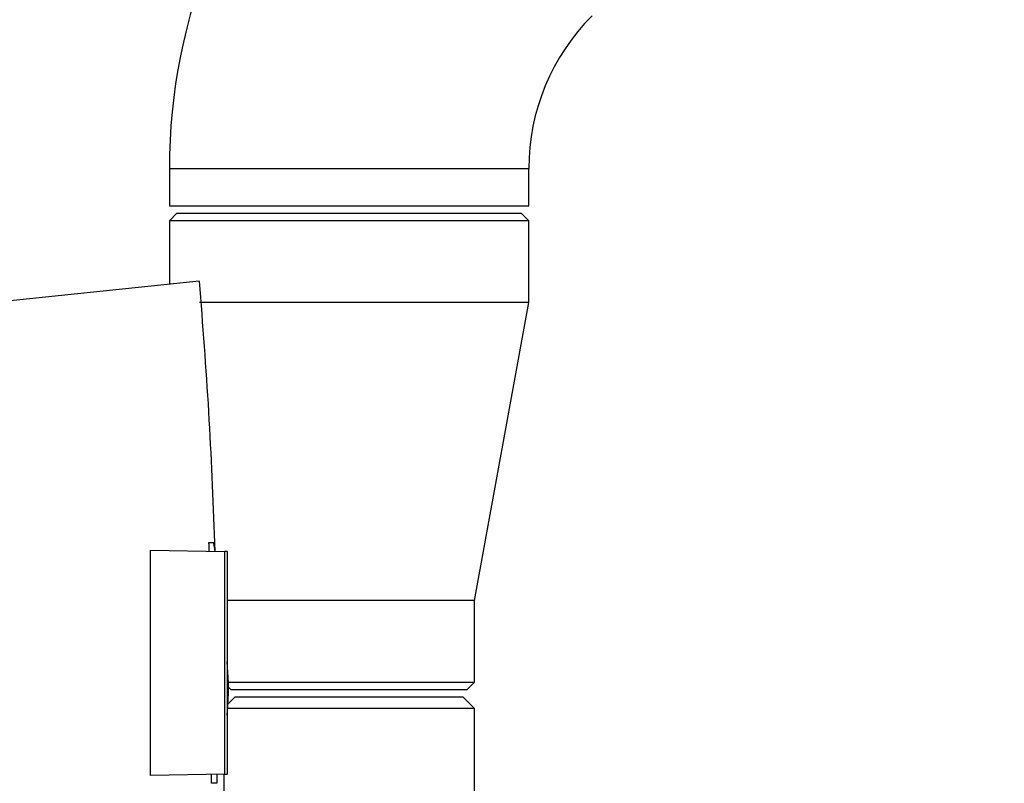
# Paper-space layout 'Blatt1' of a CAD drawing. Units: millimetres. Extents: x 0 to 5940, y 0 to 4200.
# Drawn here: x 3696 to 3828, y 2733 to 2836 of the extents above; entities that cross this region are included whole.
import ezdxf

# ---------------------------------------------------------------- set-up
doc = ezdxf.new("R2010")
doc.units = ezdxf.units.MM
doc.header["$LTSCALE"] = 10
doc.layers.add('1', color=7, linetype='Continuous')
doc.styles.add('SLDTEXTSTYLE0', font='TXT', dxfattribs={"width": 0.605})
doc.dimstyles.new('SLDDIMSTYLE0', dxfattribs={"dimtxt": 35, "dimasz": 25, "dimexe": 0, "dimexo": 0.0625, "dimgap": 8.75, "dimtad": 1, "dimdec": 1, "dimrnd": 1e-09, "dimzin": 4, "dimdsep": 46, "dimtxsty": 'SLDTEXTSTYLE0', "dimsah": 1, "dimcen": 0.09, "dimadec": 0, "dimazin": 1, "dimtfac": 1, "dimtdec": 1, "dimtofl": 0, "dimtmove": 0, "dimatfit": 3, "dimfxl": 1, "dimfrac": 2, "dimtolj": 1, "dimtzin": 12, "dimarcsym": 0})

# ---------------------------------------------------------------- blocks, each defined once
blk = doc.blocks.new('_D_1')
at = {"layer": '1'}
for p, q in [((3817.9, 3558.48), (3108.84, 3558.48)), ((3118.84, 3558.48), (3118.84, 1746.76)), ((3608.84, 1746.76), (3108.84, 1746.76))]:
    blk.add_line(p, q, dxfattribs=at)
for points in [[(3118.84, 3558.48), (3114.84, 3533.48), (3122.84, 3533.48)], [(3118.84, 1746.76), (3122.84, 1771.76), (3114.84, 1771.76)]]:
    blk.add_solid(points, dxfattribs=at)
at = {"layer": '1', "insert": (3073.72, 2560.38), "char_height": 35, "attachment_point": 1, "rotation": 90, "style": 'SLDTEXTSTYLE0'}
blk.add_mtext('ca. 1850', dxfattribs=at)

psp = doc.layouts.new('Blatt1')

# ---------------------------------------------------------------- linework, layer by layer
at = {"color": 7, "linetype": 'Continuous', "lineweight": 30}
for p, q in [((3715.69, 2815.76), (3715.69, 2810.76)), ((3715.69, 2815.76), (3763.99, 2815.76)), ((3763.99, 2810.76), (3763.99, 2815.76)), ((3715.69, 2810.76), (3763.99, 2810.76)), ((3716.69, 2809.76), (3715.69, 2808.76)), ((3716.69, 2809.76), (3762.99, 2809.76)), ((3763.99, 2808.76), (3762.99, 2809.76)), ((3715.69, 2808.76), (3715.69, 2800.23)), ((3763.99, 2808.76), (3715.69, 2808.76)), ((3763.99, 2797.76), (3763.99, 2808.76)), ((3719.69, 2800.65), (3692.15, 2797.76)), ((3763.99, 2797.76), (3719.76, 2797.76)), ((3756.69, 2757.76), (3763.99, 2797.76)), ((3713.15, 2734.23), (3713.15, 2764.49)), ((3713.15, 2764.49), (3723.15, 2764.32)), ((3721.01, 2765.54), (3721.76, 2765.55)), ((3721.6, 2765.4), (3721.79, 2764.34)), ((3721.76, 2765.55), (3721.78, 2764.38)), ((3723.15, 2734.4), (3723.15, 2764.32)), ((3723.45, 2764.31), (3723.15, 2764.32)), ((3723.45, 2764.31), (3723.45, 2734.41)), ((3756.69, 2757.76), (3723.45, 2757.76)), ((3756.69, 2746.76), (3756.69, 2757.76)), ((3723.64, 2746.66), (3723.45, 2749.53)), ((3723.63, 2746.12), (3723.99, 2745.76)), ((3723.69, 2746.76), (3756.69, 2746.76)), ((3755.69, 2745.76), (3756.69, 2746.76)), ((3724.49, 2744.76), (3723.56, 2743.82)), ((3755.69, 2745.76), (3723.99, 2745.76)), ((3755.19, 2744.76), (3724.49, 2744.76)), ((3756.69, 2743.26), (3755.19, 2744.76)), ((3756.69, 2743.26), (3723.49, 2743.26)), ((3756.69, 2671.26), (3756.69, 2743.26)), ((3723.15, 2734.4), (3713.15, 2734.23)), ((3722.09, 2734.38), (3722.09, 2733.19)), ((3722.99, 2734.4), (3722.99, 2671.26)), ((3723.15, 2734.4), (3723.45, 2734.41)), ((3722.09, 2733.19), (3721.34, 2733.2))]:
    psp.add_line(p, q, dxfattribs=at)
for radius in [77.34, 29.04]:
    psp.add_arc((3793.03, 2815.76), radius, 135, 180, dxfattribs=at)
for points, knots in [([(3719.69, 2800.65), (3720.15, 2794.81), (3721.06, 2783.12), (3721.53, 2771.41), (3721.76, 2765.55)], [0, 0, 0, 0, 0.500125, 1, 1, 1, 1]), ([(3721.05, 2764.35), (3721.04, 2764.57), (3721.03, 2764.97), (3721.02, 2765.37), (3721.01, 2765.54)], [0, 0, 0, 0, 0.56, 1, 1, 1, 1]), ([(3723.46, 2742.3), (3723.51, 2743.03), (3723.62, 2744.49), (3723.64, 2745.94), (3723.64, 2746.66)], [0, 0, 0, 0, 0.505764, 1, 1, 1, 1]), ([(3721.34, 2733.2), (3721.34, 2733.42), (3721.35, 2733.81), (3721.35, 2734.2), (3721.36, 2734.37)], [0, 0, 0, 0, 0.56, 1, 1, 1, 1])]:
    psp.add_open_spline(points, degree=3, knots=knots, dxfattribs=at)

# ---------------------------------------------------------------- dimensions: what is measured, and where the dimension line sits
at = {"layer": '1'}
dim = psp.add_linear_dim(base=(3118.84, 1746.76), p1=(3827.9, 3558.48), p2=(3618.84, 1746.76), angle=90, dimstyle='SLDDIMSTYLE0', dxfattribs=at)
dim.commit()
dim.dimension.update_dxf_attribs({"geometry": '_D_1', "text_midpoint": (3118.84, 2652.62), "dimtype": 160})

doc.saveas('drawing.dxf')
